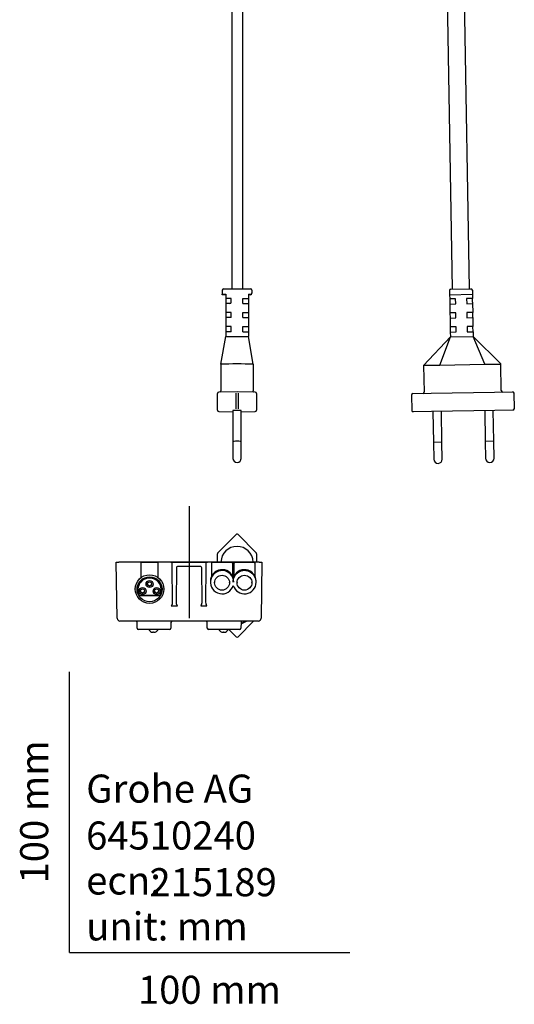
# Model space of a CAD drawing. Units: millimetres. Extents: x -18 to 159, y -18 to 683.
# Drawn here: x -18 to 159, y -18 to 332 of the extents above; entities that cross this region are included whole.
import ezdxf
from ezdxf.enums import TextEntityAlignment as Align
from ezdxf.lldxf.tags import DXFTag

# ---------------------------------------------------------------- set-up
doc = ezdxf.new("R2010")
doc.units = ezdxf.units.MM
for name, color, linetype in [('$DDT_AUDIT_GENERATED_(136)', 7, 'Continuous'), ('$DDT_AUDIT_GENERATED_(17E)', 7, 'Continuous'), ('$DDT_AUDIT_GENERATED_(1A4)', 7, 'Continuous'), ('$DDT_AUDIT_GENERATED_(1F6)', 7, 'Continuous'), ('$DDT_AUDIT_GENERATED_(250)', 7, 'Continuous'), ('$DDT_AUDIT_GENERATED_(2E8)', 7, 'Continuous'), ('$DDT_AUDIT_GENERATED_(60)', 7, 'Continuous'), ('$DDT_AUDIT_GENERATED_(D3)', 7, 'Continuous'), ('Default', 7, 'Continuous'), ('DV2_Standard', 7, 'Continuous')]:
    doc.layers.add(name, color=color, linetype=linetype)
doc.styles.add('SEACAD_seiso_ttf', font='seiso.ttf')
tags = doc.linetypes.add('CENTER2', pattern=[28.575, 19.05, -3.175, 3.175, -3.175]).pattern_tags.tags
tags[10:11] = [DXFTag(74, 4), DXFTag(75, 0), DXFTag(340, '0'), DXFTag(46, 0.0), DXFTag(50, 0.0), DXFTag(44, 0.0), DXFTag(45, 0.0)]
tags[8:9] = [DXFTag(74, 4), DXFTag(75, 0), DXFTag(340, '0'), DXFTag(46, 0.0), DXFTag(50, 0.0), DXFTag(44, 0.0), DXFTag(45, 0.0)]
tags[6:7] = [DXFTag(74, 4), DXFTag(75, 0), DXFTag(340, '0'), DXFTag(46, 0.0), DXFTag(50, 0.0), DXFTag(44, 0.0), DXFTag(45, 0.0)]
tags[4:5] = [DXFTag(74, 4), DXFTag(75, 0), DXFTag(340, '0'), DXFTag(46, 0.0), DXFTag(50, 0.0), DXFTag(44, 0.0), DXFTag(45, 0.0)]

# ---------------------------------------------------------------- blocks, each defined once
blk = doc.blocks.new('SE')
at = {"layer": '$DDT_AUDIT_GENERATED_(D3)', "color": 7, "linetype": 'Continuous'}
for p, q in [((57.83, 386.46), (57.83, 236.52)), ((61.63, 386.46), (61.63, 236.52)), ((54.47, 236.03), (54.47, 234.53)), ((54.97, 236.52), (64.49, 236.52)), ((64.99, 236.02), (64.99, 235.02)), ((64.99, 235.02), (64.99, 234.9)), ((54.47, 234.39), (54.47, 234.53)), ((54.47, 234.53), (55.69, 234.53)), ((55.69, 234.39), (54.47, 234.39)), ((55.69, 234.53), (55.69, 233.08)), ((57.69, 233.08), (55.69, 233.08)), ((55.69, 233.08), (55.69, 233.04)), ((57.69, 233.04), (55.69, 233.04)), ((55.69, 233.04), (55.69, 231.21)), ((57.69, 231.71), (57.69, 233.08)), ((61.78, 233.08), (63.78, 233.08)), ((61.78, 231.21), (61.78, 233.08)), ((61.78, 233.04), (63.78, 233.04)), ((63.78, 234.53), (63.78, 233.08)), ((63.78, 234.53), (64.49, 234.53)), ((64.49, 234.39), (63.78, 234.39)), ((63.78, 233.08), (63.78, 233.04)), ((63.78, 233.04), (63.78, 231.21)), ((55.69, 231.21), (55.69, 228.08)), ((57.19, 231.21), (55.69, 231.21)), ((57.69, 228.08), (55.69, 228.08)), ((55.69, 228.08), (55.69, 228.04)), ((57.69, 228.04), (55.69, 228.04)), ((55.69, 228.04), (55.69, 226.21)), ((57.69, 226.21), (57.69, 228.08)), ((61.78, 231.21), (63.78, 231.21)), ((61.78, 228.08), (63.78, 228.08)), ((61.78, 226.21), (61.78, 228.08)), ((61.78, 228.04), (63.78, 228.04)), ((63.78, 231.21), (63.78, 228.08)), ((63.78, 228.08), (63.78, 228.04)), ((63.78, 228.04), (63.78, 226.21)), ((55.69, 226.21), (55.69, 223.08)), ((57.69, 226.21), (55.69, 226.21)), ((61.78, 226.21), (63.78, 226.21)), ((63.78, 226.21), (63.78, 223.08)), ((57.69, 223.08), (55.69, 223.08)), ((55.69, 223.08), (55.69, 223.04)), ((57.69, 223.04), (55.69, 223.04)), ((55.69, 223.04), (55.69, 221.21)), ((55.69, 221.21), (55.69, 219.53)), ((57.69, 221.21), (55.69, 221.21)), ((57.69, 221.21), (57.69, 223.08)), ((61.78, 223.08), (63.78, 223.08)), ((61.78, 221.21), (61.78, 223.08)), ((61.78, 223.04), (63.78, 223.04)), ((61.78, 221.21), (63.78, 221.21)), ((63.78, 223.08), (63.78, 223.04)), ((63.78, 223.04), (63.78, 221.21)), ((63.78, 221.21), (63.78, 219.53)), ((53.99, 209.6), (55.69, 219.53)), ((55.69, 219.53), (63.78, 219.53)), ((65.47, 209.6), (63.78, 219.53)), ((53.99, 209.6), (53.99, 200.1)), ((65.47, 209.6), (65.47, 200.1)), ((52.73, 193.66), (52.73, 199.16)), ((59.72, 199.77), (53.22, 199.66)), ((59.38, 193.78), (59.38, 199.28)), ((66.24, 199.66), (59.74, 199.77)), ((60.08, 199.28), (60.08, 193.78)), ((66.73, 199.16), (66.73, 193.66)), ((52.73, 193.27), (52.73, 193.66)), ((58.23, 193.13), (58.23, 182.13)), ((61.23, 182.13), (61.23, 193.13)), ((66.73, 193.66), (66.73, 193.27)), ((53.22, 192.77), (58.23, 192.68)), ((61.23, 192.68), (66.24, 192.77)), ((58.23, 182.13), (58.23, 176.13)), ((61.23, 176.13), (61.23, 182.13)), ((58.23, 176.13), (58.23, 175.81)), ((61.23, 175.81), (61.23, 176.13))]:
    blk.add_line(p, q, dxfattribs=at)
for centre, radius, start, end in [((59.73, 63.46), 146.25, 87.7607, 92.2493), ((54.3, 209.69), 0.289, 168.9934, 194.307), ((65.16, 209.69), 0.29, 345.4674, 11.0186), ((53.5, 200.1), 0.492, 298.6951, 0.2401), ((59.73, 176.13), 1.5, 180, 0)]:
    blk.add_arc(centre, radius, start, end, dxfattribs=at)
for centre, major_axis, ratio, start_param, end_param in [((54.97, 236.02), (0.357, -0.357), 0.982697, 2.347468, 3.918264), ((64.49, 236.02), (0.5, 0), 0.999848, 0, 1.570796), ((64.49, 235.02), (-0.5, 0), 0.982395, 1.570796, 3.141593), ((57.19, 231.71), (0.5, 0), 0.999848, 4.712389, 6.283185), ((64.49, 234.9), (0, -0.509), 0.982994, 0, 1.570796), ((53.23, 199.16), (-0.5, 0), 0.999848, 4.712389, 6.283185), ((59.73, 199.27), (0.009, -0.5), 0.706999, 3.116912, 3.141593), ((59.73, 199.27), (-0.009, -0.5), 0.706999, 3.141593, 3.166273), ((66.23, 199.16), (-0.5, 0), 0.999848, 3.141593, 4.712389), ((53.23, 193.27), (0.5, 0), 0.999848, 3.141593, 4.712389), ((59.73, 193.13), (-1.5, 0), 0.017452, 3.141593, 6.283185), ((66.23, 193.27), (0.5, 0), 0.999848, 4.712389, 6.283185), ((53.23, 193.27), (0.009, 0.5), 0.706999, 3.141593, 3.166273), ((59.73, 182.13), (-1.5, 0), 0.017452, 3.141593, 6.283185), ((59.73, 182.13), (-1.5, 0), 0.017452, 3.141593, 6.283185)]:
    blk.add_ellipse(centre, major_axis=major_axis, ratio=ratio, start_param=start_param, end_param=end_param, dxfattribs=at)
blk.add_open_spline([(65.73, 199.67), (65.72, 199.68), (65.68, 199.7), (65.61, 199.75), (65.54, 199.84), (65.49, 199.95), (65.47, 200.05), (65.47, 200.1), (65.47, 200.1)], degree=3, knots=[0.6277797, 0.6277797, 0.6277797, 0.6277797, 0.6687969, 0.7388861, 0.8167715, 0.8995596, 0.9851739, 1, 1, 1, 1], dxfattribs=at)
blk = doc.blocks.new('SE1')
at = {"layer": '$DDT_AUDIT_GENERATED_(136)', "color": 7, "linetype": 'Continuous'}
for p, q in [((23.43, 129.58), (23.43, 129.51)), ((24.08, 129.51), (24.08, 129.44)), ((24.23, 129.41), (24.23, 129.4)), ((24.23, 129.37), (24.23, 129.32)), ((24.38, 129.32), (24.38, 129.3)), ((24.75, 127.27), (32.31, 127.27)), ((24.84, 127.4), (32.22, 127.4)), ((32.68, 129.3), (32.68, 129.32)), ((32.83, 129.4), (32.83, 129.41)), ((32.83, 129.32), (32.83, 129.37)), ((32.98, 129.44), (32.98, 129.51)), ((33.63, 129.51), (33.63, 129.58))]:
    blk.add_line(p, q, dxfattribs=at)
for centre, major_axis in [((28.53, 129.51), (-5.1, 0)), ((28.53, 129.44), (4.45, 0)), ((26.03, 128.8), (1.25, 0)), ((28.53, 131.3), (1.25, 0)), ((28.53, 131.31), (0.75, 0)), ((31.03, 128.8), (1.25, 0)), ((26.03, 128.81), (-0.75, 0)), ((31.03, 128.81), (-0.75, 0))]:
    blk.add_ellipse(centre, major_axis=major_axis, ratio=0.999848, dxfattribs=at)
for centre, major_axis, start_param, end_param in [((28.53, 129.32), (4.3, 0), -0.496947, 3.63854), ((28.53, 129.3), (4.15, 0), -0.475554, 3.617147), ((28.53, 131.44), (0.75, 0), 3.228979, 6.195799), ((26.03, 128.94), (-0.75, 0), 0.087387, 3.054206), ((31.03, 128.94), (-0.75, 0), 0.087387, 3.054206)]:
    blk.add_ellipse(centre, major_axis=major_axis, ratio=0.999848, start_param=start_param, end_param=end_param, dxfattribs=at)
at = {"layer": '$DDT_AUDIT_GENERATED_(17E)', "color": 7, "linetype": 'Continuous'}
for p, q in [((25.53, 139.13), (25.53, 139.12)), ((25.53, 139.11), (25.53, 139.12)), ((25.53, 139.12), (26.43, 139.12)), ((25.53, 139.1), (25.53, 139.11)), ((26.43, 139.11), (25.53, 139.11)), ((25.53, 133.7), (25.53, 139.1)), ((25.73, 139.13), (31.33, 139.13)), ((31.33, 139.09), (25.73, 139.09)), ((26.43, 139.12), (26.43, 139.11)), ((30.63, 139.12), (30.63, 139.11)), ((30.63, 139.12), (31.53, 139.12)), ((31.53, 139.11), (30.63, 139.11)), ((31.53, 139.13), (31.53, 139.12)), ((31.53, 139.12), (31.53, 139.11)), ((31.53, 139.1), (31.53, 139.11)), ((31.53, 139.1), (31.53, 133.7))]:
    blk.add_line(p, q, dxfattribs=at)
for centre, major_axis, start_param, end_param in [((25.73, 139.13), (0.2, 0), 1.570796, 3.141593), ((25.73, 139.1), (-0.2, 0), 0, 1.570796), ((31.33, 139.13), (0.2, 0), 0, 1.570796), ((31.33, 139.1), (-0.2, 0), 1.570796, 3.141593)]:
    blk.add_ellipse(centre, major_axis=major_axis, ratio=0.017452, start_param=start_param, end_param=end_param, dxfattribs=at)
at = {"layer": '$DDT_AUDIT_GENERATED_(1A4)', "color": 7, "linetype": 'Continuous'}
for p, q in [((16.63, 139.11), (17.63, 139.11)), ((16.98, 119.09), (16.63, 139.11)), ((26.43, 139.11), (17.63, 139.11)), ((30.84, 139.11), (30.84, 139.11)), ((36.12, 139.11), (30.84, 139.11)), ((36.12, 139.11), (36.62, 139.11)), ((36.63, 137.81), (36.62, 139.11)), ((36.62, 139.11), (37.12, 139.11)), ((36.74, 124.79), (36.63, 137.81)), ((37.12, 139.11), (48.14, 139.11)), ((38.13, 137.11), (38.02, 124.72)), ((46.64, 137.61), (38.63, 137.61)), ((47.24, 124.72), (47.14, 137.11)), ((48.14, 139.11), (48.64, 139.11)), ((48.63, 137.81), (48.52, 124.79)), ((48.64, 139.11), (48.63, 137.81)), ((48.64, 139.11), (49.14, 139.11)), ((51.55, 139.11), (49.14, 139.11)), ((51.55, 139.11), (51.55, 139.06)), ((51.55, 139.11), (51.55, 139.11)), ((51.55, 139.06), (51.55, 139.11)), ((57.23, 139.06), (57.23, 139.11)), ((57.23, 139.11), (57.23, 139.11)), ((57.23, 139.11), (57.23, 139.06)), ((59.55, 139.11), (57.23, 139.11)), ((59.55, 139.11), (59.55, 139.06)), ((59.55, 139.11), (59.55, 139.11)), ((59.55, 139.06), (59.55, 139.11)), ((67.63, 139.11), (65.23, 139.11)), ((65.23, 139.06), (65.23, 139.11)), ((65.23, 139.11), (65.23, 139.11)), ((65.23, 139.11), (65.23, 139.06)), ((67.63, 139.11), (68.63, 139.11)), ((68.63, 139.11), (68.28, 119.09)), ((38.51, 123.38), (36.26, 123.38)), ((49.01, 123.38), (46.76, 123.38)), ((67.28, 118.11), (17.98, 118.11)), ((24.13, 115.6), (24.11, 117.61)), ((36.15, 117.61), (36.14, 115.6)), ((49.13, 115.6), (49.11, 117.61)), ((61.15, 117.61), (61.14, 115.6)), ((35.64, 115.11), (24.63, 115.11)), ((60.64, 115.11), (49.63, 115.11))]:
    blk.add_line(p, q, dxfattribs=at)
for centre, radius, start, end in [((38.63, 137.11), 0.5, 134.8075, 179.5), ((38.63, 137.11), 0.5, 131.6672, 134.8075), ((38.63, 137.11), 0.5, 90, 131.6672), ((46.64, 137.11), 0.5, 48.3328, 90), ((46.64, 137.11), 0.5, 45.1925, 48.3328), ((46.64, 137.11), 0.5, 0.5, 45.1925), ((17.98, 119.11), 1, 181, 270), ((23.61, 117.61), 0.5, 0.5, 90), ((36.65, 117.61), 0.5, 90, 179.5), ((48.61, 117.61), 0.5, 0.5, 90), ((61.65, 117.61), 0.5, 90, 179.5), ((67.28, 119.11), 1, 270, 359), ((24.63, 115.61), 0.5, 180.5, 270), ((35.64, 115.61), 0.5, 270, 359.5), ((49.63, 115.61), 0.5, 180.5, 270), ((60.64, 115.61), 0.5, 270, 359.5)]:
    blk.add_arc(centre, radius, start, end, dxfattribs=at)
for centre, major_axis, ratio, start_param, end_param in [((36.26, 123.37), (0.491, 0.996), 0.003479, 0.787076, 1.563748), ((36.24, 124.8), (0.01, -1.01), 0.495605, 0.765156, 1.559128), ((38.52, 124.72), (-0.014, -0.958), 0.521925, 4.724492, 5.518464), ((38.51, 123.37), (-0.492, 0.946), 0.003775, -1.563534, -0.786863), ((46.76, 123.37), (0.492, 0.946), 0.003775, 0.786863, 1.563534), ((46.74, 124.72), (0.014, -0.958), 0.521925, 0.764721, 1.558693), ((49.02, 124.8), (-0.01, -1.01), 0.495605, 4.724057, 5.518029), ((49.01, 123.37), (-0.491, 0.996), 0.003479, -1.563748, -0.787076)]:
    blk.add_ellipse(centre, major_axis=major_axis, ratio=ratio, start_param=start_param, end_param=end_param, dxfattribs=at)
at = {"layer": '$DDT_AUDIT_GENERATED_(1F6)', "color": 7, "linetype": 'Continuous'}
for p, q in [((50.24, 132.27), (50.24, 132.09)), ((50.24, 132.07), (50.24, 132.02)), ((50.24, 132), (50.24, 131.95)), ((51.74, 131.87), (51.74, 131.78)), ((57.04, 131.78), (57.04, 131.87)), ((59.74, 131.87), (59.74, 131.78)), ((65.04, 131.78), (65.04, 131.87)), ((66.54, 132.09), (66.54, 132.27)), ((66.54, 132.02), (66.54, 132.07)), ((66.54, 131.95), (66.54, 132))]:
    blk.add_line(p, q, dxfattribs=at)
for centre, major_axis, start_param, end_param in [((54.39, 131.95), (4.15, 0), 0, 6.013502), ((54.39, 132.27), (-4.15, 0), 3.411276, 6.283185), ((62.39, 131.95), (4.15, 0), 0, 3.141593), ((62.39, 132.27), (4.15, 0), 0, 2.87191), ((62.39, 131.95), (4.15, 0), 3.411276, 6.283185)]:
    blk.add_ellipse(centre, major_axis=major_axis, ratio=0.999848, start_param=start_param, end_param=end_param, dxfattribs=at)
for centre in [(54.39, 131.78), (62.39, 131.78)]:
    blk.add_ellipse(centre, major_axis=(-2.65, 0), ratio=0.999848, dxfattribs=at)
at = {"layer": '$DDT_AUDIT_GENERATED_(250)', "color": 7, "linetype": 'Continuous'}
for p, q in [((29.92, 114.14), (29.73, 114.14)), ((29.92, 114.14), (30.11, 114.14)), ((54.92, 114.14), (54.73, 114.14)), ((54.92, 114.14), (55.11, 114.14))]:
    blk.add_line(p, q, dxfattribs=at)
for centre, start, end in [((29.73, 115.73), 203.1551, 270), ((30.11, 115.73), 270, 336.8449), ((54.73, 115.73), 203.1551, 270), ((55.11, 115.73), 270, 336.8449)]:
    blk.add_arc(centre, 1.59, start, end, dxfattribs=at)
at = {"layer": '$DDT_AUDIT_GENERATED_(2E8)', "color": 7, "linetype": 'Continuous'}
for p, q in [((57.23, 139.11), (51.55, 139.11)), ((65.23, 139.11), (59.55, 139.11))]:
    blk.add_line(p, q, dxfattribs=at)
at = {"layer": '$DDT_AUDIT_GENERATED_(60)', "color": 7, "linetype": 'Continuous'}
for p, q in [((50.69, 139.04), (50.69, 139.06)), ((51.6, 139.06), (50.69, 139.06)), ((50.69, 134.15), (50.69, 139.04)), ((57.89, 139.04), (50.89, 139.04)), ((57.18, 139.06), (57.18, 139.07)), ((58.09, 139.06), (57.18, 139.06)), ((58.09, 139.04), (58.09, 139.06)), ((58.09, 139.04), (58.09, 134.15)), ((58.69, 139.04), (58.69, 139.06)), ((59.6, 139.06), (58.69, 139.06)), ((58.69, 134.15), (58.69, 139.04)), ((65.89, 139.04), (58.89, 139.04)), ((59.6, 139.06), (59.6, 139.07)), ((66.09, 139.06), (65.18, 139.06)), ((66.09, 139.04), (66.09, 139.06)), ((66.09, 139.04), (66.09, 134.15))]:
    blk.add_line(p, q, dxfattribs=at)
for centre, start_param, end_param in [((50.89, 139.04), 0, 1.570796), ((57.89, 139.04), 1.570796, 3.141593), ((58.89, 139.04), 0, 1.570796), ((65.89, 139.04), 1.570796, 3.141593)]:
    blk.add_ellipse(centre, major_axis=(-0.2, 0), ratio=0.017452, start_param=start_param, end_param=end_param, dxfattribs=at)
at = {"layer": '$DDT_AUDIT_GENERATED_(D3)', "color": 7, "linetype": 'Continuous'}
for p, q in [((52.88, 142.42), (59.38, 148.92)), ((60.08, 148.92), (66.58, 142.42)), ((52.73, 139.11), (52.73, 142.06)), ((66.73, 142.06), (66.73, 139.11)), ((60.08, 112.53), (65.66, 118.11)), ((56.8, 115.11), (59.38, 112.53))]:
    blk.add_line(p, q, dxfattribs=at)
for centre, radius, start, end in [((59.73, 148.56), 0.5, 90, 134.9956), ((59.73, 148.56), 0.5, 45.0044, 90), ((59.73, 138.98), 5.74, 1.2807, 178.7191), ((59.73, 122.93), 5.74, 284.3438, 302.6959), ((59.73, 112.89), 0.5, 225.0044, 314.9956)]:
    blk.add_arc(centre, radius, start, end, dxfattribs=at)
for centre, major_axis, start_param, end_param in [((53.23, 142.06), (-0.5, 0), 5.497787, 6.283185), ((66.23, 142.06), (-0.5, 0), 3.141593, 3.926991), ((59.73, 122.76), (-5.74, 0), 1.820464, 2.194562)]:
    blk.add_ellipse(centre, major_axis=major_axis, ratio=0.999848, start_param=start_param, end_param=end_param, dxfattribs=at)
at = {"layer": 'DV2_Standard', "color": 7, "linetype": 'CENTER2'}
for p, q in [((42.63, 159.11), (42.63, 119.11)), ((62.63, 139.11), (22.63, 139.11))]:
    blk.add_line(p, q, dxfattribs=at)
blk = doc.blocks.new('SE2')
at = {"layer": '$DDT_AUDIT_GENERATED_(D3)', "color": 7, "linetype": 'Continuous'}
for p, q in [((142.68, 236.51), (140.07, 386.49)), ((133.91, 384.1), (136.49, 236.4)), ((135.54, 235.89), (135.56, 234.39)), ((136.03, 236.4), (143.14, 236.52)), ((143.65, 236.03), (143.68, 234.53)), ((135.56, 234.39), (143.68, 234.53)), ((135.56, 234.39), (135.59, 232.94)), ((137.68, 232.97), (135.59, 232.94)), ((135.59, 232.94), (135.62, 231.07)), ((137.71, 231.1), (137.68, 232.97)), ((143.7, 233.08), (141.61, 233.04)), ((141.61, 233.04), (141.64, 231.17)), ((143.68, 234.53), (143.7, 233.08)), ((143.73, 231.71), (143.7, 233.08)), ((143.73, 231.71), (143.73, 231.21)), ((135.62, 231.07), (137.71, 231.1)), ((135.62, 231.07), (135.68, 227.94)), ((141.64, 231.17), (143.73, 231.21)), ((143.79, 228.08), (141.7, 228.04)), ((141.7, 228.04), (141.73, 226.17)), ((143.73, 231.21), (143.79, 228.08)), ((143.82, 226.21), (143.79, 228.08)), ((137.77, 227.97), (135.68, 227.94)), ((135.68, 227.94), (135.71, 226.07)), ((135.71, 226.07), (137.8, 226.1)), ((135.71, 226.07), (135.76, 222.94)), ((137.8, 226.1), (137.77, 227.97)), ((141.73, 226.17), (143.82, 226.21)), ((143.82, 226.21), (143.88, 223.08)), ((137.85, 222.97), (135.76, 222.94)), ((135.76, 222.94), (135.8, 221.07)), ((135.8, 221.07), (137.89, 221.1)), ((135.8, 221.07), (135.82, 219.39)), ((137.89, 221.1), (137.85, 222.97)), ((143.88, 223.08), (141.78, 223.04)), ((141.78, 223.04), (141.82, 221.17)), ((141.82, 221.17), (143.91, 221.21)), ((143.91, 221.21), (143.88, 223.08)), ((143.91, 221.21), (143.94, 219.53)), ((135.82, 219.39), (126.29, 209.22)), ((132.03, 209.32), (135.82, 219.39)), ((135.82, 219.39), (143.94, 219.53)), ((148.08, 209.6), (143.94, 219.53)), ((153.82, 209.7), (143.94, 219.53)), ((126.29, 209.22), (126.46, 199.72)), ((132.03, 209.32), (148.08, 209.6)), ((153.99, 200.2), (153.82, 209.7)), ((121.95, 198.64), (122.04, 193.15)), ((122.44, 199.15), (128.94, 199.27)), ((128.94, 199.27), (151.52, 199.66)), ((151.52, 199.66), (158.02, 199.77)), ((158.63, 193.78), (158.53, 199.28)), ((151.63, 193.16), (129.05, 192.77)), ((148.08, 193.1), (148.28, 182.1)), ((151.28, 182.15), (151.08, 193.15)), ((158.13, 193.28), (151.63, 193.16)), ((129.05, 192.77), (122.55, 192.65)), ((129.6, 192.78), (129.8, 181.78)), ((132.8, 181.83), (132.6, 192.83)), ((132.8, 181.83), (129.8, 181.78)), ((132.8, 181.83), (129.8, 181.78)), ((129.8, 181.78), (129.9, 175.78)), ((132.9, 175.83), (132.8, 181.83)), ((151.28, 182.15), (148.28, 182.1)), ((151.28, 182.15), (148.28, 182.1)), ((148.28, 182.1), (148.38, 176.1)), ((151.38, 176.16), (151.28, 182.15))]:
    blk.add_line(p, q, dxfattribs=at)
for centre, radius, start, end in [((136.04, 235.9), 0.5, 91, 181), ((143.15, 236.02), 0.5, 1, 91), ((154.48, 200.21), 0.5, 181, 271), ((122.45, 198.65), 0.5, 91, 181), ((125.96, 199.72), 0.5, 271, 1), ((158.03, 199.27), 0.5, 1, 91), ((122.54, 193.15), 0.5, 181, 271), ((158.13, 193.78), 0.5, 271, 1), ((131.4, 175.81), 1.5, 181, 1), ((149.88, 176.13), 1.5, 181, 1)]:
    blk.add_arc(centre, radius, start, end, dxfattribs=at)
for points, knots in [([(126.29, 209.22), (126.29, 209.22), (126.9, 209.23), (129.04, 209.27), (130.52, 209.3), (132.03, 209.32)], [0.5002001, 0.5002001, 0.5002001, 0.5002001, 0.75, 0.75, 1, 1, 1, 1]), ([(148.08, 209.6), (149.6, 209.63), (151.08, 209.65), (153.2, 209.69), (153.82, 209.7), (153.82, 209.7), (153.82, 209.7), (153.82, 209.7)], [0, 0, 0, 0, 0.25, 0.25, 0.5, 0.5, 0.5002001, 0.5002001, 0.5002001, 0.5002001])]:
    blk.add_open_spline(points, degree=3, knots=knots, dxfattribs=at)

msp = doc.modelspace()

# ---------------------------------------------------------------- linework, layer by layer
at = {"layer": 'Default', "color": 7, "linetype": 'Continuous'}
for q in [(0, 100), (100, 0)]:
    msp.add_line((0, 0), q, dxfattribs=at)

# ---------------------------------------------------------------- block references
at = {"layer": 'Default'}
for name in ['SE', 'SE2', 'SE1']:
    msp.add_blockref(name, (0, 0), dxfattribs=at)

# ---------------------------------------------------------------- texts
at = {"layer": 'Default', "color": 7, "linetype": 'Continuous', "style": 'SEACAD_seiso_ttf'}
msp.add_text('100 mm', height=10, rotation=90, dxfattribs=at).set_placement((-17.62, 24.62), align=Align.TOP_LEFT)
for s, p in [('Grohe AG^J', (5.94, 63.42)), ('64510240', (5.9, 46.72)), ('ecn: ', (5.94, 30.7)), ('215189', (28.49, 30.09)), ('unit: mm', (5.94, 14.33)), ('100 mm', (24.39, -8.24))]:
    msp.add_text(s, height=10, dxfattribs=at).set_placement(p, align=Align.TOP_LEFT)

doc.saveas('drawing.dxf')
